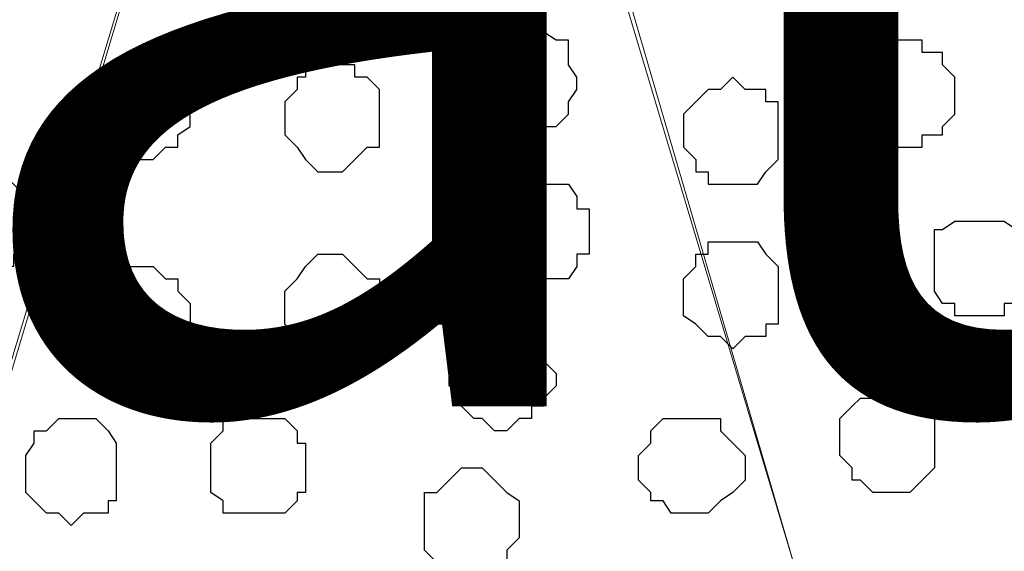
# Model space of a CAD drawing. Units: centimetres. Extents: x -8.5 to 9.4, y -10.9 to 13.4.
# Drawn here: x 1.2 to 1.7, y -1.4 to -1.1 of the extents above; entities that cross this region are included whole.
import ezdxf

# ---------------------------------------------------------------- set-up
doc = ezdxf.new("R2010")
doc.units = ezdxf.units.CM
doc.header["$MEASUREMENT"] = 0
doc.layers.add('Layer 1', color=7, linetype='Continuous')
doc.styles.add('205', font='arialbi.ttf', dxfattribs={"height": 1})

msp = doc.modelspace()

# ---------------------------------------------------------------- linework, layer by layer
at = {"layer": 'Layer 1', "lineweight": 9}
for points, knots in [([(-5.86176, -0.39017), (-5.86176, -0.39017), (9.41211, -0.42192), (9.41211, -0.42192), (9.41211, -0.42192), (9.41211, -0.42192), (9.41211, -1.90994), (9.41211, -1.90994), (9.41211, -1.90994), (9.41211, -1.90994), (-5.83636, -1.90994), (-5.83636, -1.90994), (-5.83636, -1.90994), (-5.83636, -1.90994), (-5.86176, -0.39017), (-5.86176, -0.39017)], [0, 0, 0, 0, 0.25, 0.25, 0.25, 0.25, 0.5, 0.5, 0.5, 0.5, 0.75, 0.75, 0.75, 0.75, 1, 1, 1, 1]), ([(1.02376, -1.70462), (1.02376, -1.70462), (1.34126, -0.65264), (1.34126, -0.65264), (1.34126, -0.65264), (1.34126, -0.65264), (1.34126, -0.61031), (1.34126, -0.61031), (1.34126, -0.61031), (1.34126, -0.61031), (1.33491, -0.59761), (1.33491, -0.59761), (1.33491, -0.59761), (1.33491, -0.59761), (1.32221, -0.57856), (1.32221, -0.57856), (1.32221, -0.57856), (1.32221, -0.57856), (1.29258, -0.54892), (1.29258, -0.54892), (1.29258, -0.54892), (1.29258, -0.54892), (1.25659, -0.52987), (1.25659, -0.52987), (1.25659, -0.52987), (1.25659, -0.52987), (1.20791, -0.51294), (1.20791, -0.51294), (1.20791, -0.51294), (1.20791, -0.51294), (1.14653, -0.50024), (1.14653, -0.50024), (1.14653, -0.50024), (1.14653, -0.50024), (1.08514, -0.48754), (1.08514, -0.48754), (1.08514, -0.48754), (1.08514, -0.48754), (0.95814, -0.48754), (0.95814, -0.48754), (0.95814, -0.48754), (0.95814, -0.48754), (0.89676, -0.50024), (0.89676, -0.50024), (0.89676, -0.50024), (0.89676, -0.50024), (0.84173, -0.51294), (0.84173, -0.51294), (0.84173, -0.51294), (0.84173, -0.51294), (0.79304, -0.52987), (0.79304, -0.52987), (0.79304, -0.52987), (0.79304, -0.52987), (0.75071, -0.54892), (0.75071, -0.54892), (0.75071, -0.54892), (0.75071, -0.54892), (0.72743, -0.57856), (0.72743, -0.57856), (0.72743, -0.57856), (0.72743, -0.57856), (0.71473, -0.59761), (0.71473, -0.59761), (0.71473, -0.59761), (0.71473, -0.59761), (0.70838, -0.61031), (0.70838, -0.61031), (0.70838, -0.61031), (0.70838, -0.61031), (0.70838, -0.62724), (0.70838, -0.62724), (0.70838, -0.62724), (0.70838, -0.62724), (0.71473, -0.65264), (0.71473, -0.65264), (0.71473, -0.65264), (0.71473, -0.65264), (1.02376, -1.70462), (1.02376, -1.70462)], [0, 0, 0, 0, 0.05, 0.05, 0.05, 0.05, 0.1, 0.1, 0.1, 0.1, 0.15, 0.15, 0.15, 0.15, 0.2, 0.2, 0.2, 0.2, 0.25, 0.25, 0.25, 0.25, 0.3, 0.3, 0.3, 0.3, 0.35, 0.35, 0.35, 0.35, 0.4, 0.4, 0.4, 0.4, 0.45, 0.45, 0.45, 0.45, 0.5, 0.5, 0.5, 0.5, 0.55, 0.55, 0.55, 0.55, 0.6, 0.6, 0.6, 0.6, 0.65, 0.65, 0.65, 0.65, 0.7, 0.7, 0.7, 0.7, 0.75, 0.75, 0.75, 0.75, 0.8, 0.8, 0.8, 0.8, 0.85, 0.85, 0.85, 0.85, 0.9, 0.9, 0.9, 0.9, 0.95, 0.95, 0.95, 0.95, 1, 1, 1, 1]), ([(1.66299, -1.70462), (1.66299, -1.70462), (1.97838, -0.65264), (1.97838, -0.65264), (1.97838, -0.65264), (1.97838, -0.65264), (1.97838, -0.61031), (1.97838, -0.61031), (1.97838, -0.61031), (1.97838, -0.61031), (1.97203, -0.59761), (1.97203, -0.59761), (1.97203, -0.59761), (1.97203, -0.59761), (1.96144, -0.57856), (1.96144, -0.57856), (1.96144, -0.57856), (1.96144, -0.57856), (1.92969, -0.54892), (1.92969, -0.54892), (1.92969, -0.54892), (1.92969, -0.54892), (1.89371, -0.52987), (1.89371, -0.52987), (1.89371, -0.52987), (1.89371, -0.52987), (1.83868, -0.51294), (1.83868, -0.51294), (1.83868, -0.51294), (1.83868, -0.51294), (1.78364, -0.50024), (1.78364, -0.50024), (1.78364, -0.50024), (1.78364, -0.50024), (1.72438, -0.49389), (1.72438, -0.49389), (1.72438, -0.49389), (1.72438, -0.49389), (1.66299, -0.48754), (1.66299, -0.48754), (1.66299, -0.48754), (1.66299, -0.48754), (1.59526, -0.49389), (1.59526, -0.49389), (1.59526, -0.49389), (1.59526, -0.49389), (1.53599, -0.50024), (1.53599, -0.50024), (1.53599, -0.50024), (1.53599, -0.50024), (1.48096, -0.51294), (1.48096, -0.51294), (1.48096, -0.51294), (1.48096, -0.51294), (1.43228, -0.52987), (1.43228, -0.52987), (1.43228, -0.52987), (1.43228, -0.52987), (1.38994, -0.54892), (1.38994, -0.54892), (1.38994, -0.54892), (1.38994, -0.54892), (1.36454, -0.57856), (1.36454, -0.57856), (1.36454, -0.57856), (1.36454, -0.57856), (1.35396, -0.59761), (1.35396, -0.59761), (1.35396, -0.59761), (1.35396, -0.59761), (1.34761, -0.61031), (1.34761, -0.61031), (1.34761, -0.61031), (1.34761, -0.61031), (1.34761, -0.65264), (1.34761, -0.65264), (1.34761, -0.65264), (1.34761, -0.65264), (1.66299, -1.70462), (1.66299, -1.70462)], [0, 0, 0, 0, 0.05, 0.05, 0.05, 0.05, 0.1, 0.1, 0.1, 0.1, 0.15, 0.15, 0.15, 0.15, 0.2, 0.2, 0.2, 0.2, 0.25, 0.25, 0.25, 0.25, 0.3, 0.3, 0.3, 0.3, 0.35, 0.35, 0.35, 0.35, 0.4, 0.4, 0.4, 0.4, 0.45, 0.45, 0.45, 0.45, 0.5, 0.5, 0.5, 0.5, 0.55, 0.55, 0.55, 0.55, 0.6, 0.6, 0.6, 0.6, 0.65, 0.65, 0.65, 0.65, 0.7, 0.7, 0.7, 0.7, 0.75, 0.75, 0.75, 0.75, 0.8, 0.8, 0.8, 0.8, 0.85, 0.85, 0.85, 0.85, 0.9, 0.9, 0.9, 0.9, 0.95, 0.95, 0.95, 0.95, 1, 1, 1, 1]), ([(1.34761, -0.63359), (1.34761, -0.63359), (1.65664, -1.69192), (1.65664, -1.69192), (1.65664, -1.69192), (1.65664, -1.69192), (1.66299, -1.71097), (1.66299, -1.71097), (1.66299, -1.71097), (1.66299, -1.71097), (1.65664, -1.72791), (1.65664, -1.72791), (1.65664, -1.72791), (1.65664, -1.72791), (1.65029, -1.74696), (1.65029, -1.74696), (1.65029, -1.74696), (1.65029, -1.74696), (1.64394, -1.76389), (1.64394, -1.76389), (1.64394, -1.76389), (1.64394, -1.76389), (1.61431, -1.78929), (1.61431, -1.78929), (1.61431, -1.78929), (1.61431, -1.78929), (1.57198, -1.81257), (1.57198, -1.81257), (1.57198, -1.81257), (1.57198, -1.81257), (1.52329, -1.83162), (1.52329, -1.83162), (1.52329, -1.83162), (1.52329, -1.83162), (1.46826, -1.84432), (1.46826, -1.84432), (1.46826, -1.84432), (1.46826, -1.84432), (1.40053, -1.85067), (1.40053, -1.85067), (1.40053, -1.85067), (1.40053, -1.85067), (1.34126, -1.85491), (1.34126, -1.85491), (1.34126, -1.85491), (1.34126, -1.85491), (1.27988, -1.85067), (1.27988, -1.85067), (1.27988, -1.85067), (1.27988, -1.85067), (1.21849, -1.84432), (1.21849, -1.84432), (1.21849, -1.84432), (1.21849, -1.84432), (1.15923, -1.83162), (1.15923, -1.83162), (1.15923, -1.83162), (1.15923, -1.83162), (1.11054, -1.81257), (1.11054, -1.81257), (1.11054, -1.81257), (1.11054, -1.81257), (1.07244, -1.78929), (1.07244, -1.78929), (1.07244, -1.78929), (1.07244, -1.78929), (1.04281, -1.76389), (1.04281, -1.76389), (1.04281, -1.76389), (1.04281, -1.76389), (1.03011, -1.74696), (1.03011, -1.74696), (1.03011, -1.74696), (1.03011, -1.74696), (1.03011, -1.72791), (1.03011, -1.72791), (1.03011, -1.72791), (1.03011, -1.72791), (1.02376, -1.71097), (1.02376, -1.71097), (1.02376, -1.71097), (1.02376, -1.71097), (1.03011, -1.69192), (1.03011, -1.69192), (1.03011, -1.69192), (1.03011, -1.69192), (1.34761, -0.63359), (1.34761, -0.63359)], [0, 0, 0, 0, 0.045455, 0.045455, 0.045455, 0.045455, 0.090909, 0.090909, 0.090909, 0.090909, 0.136364, 0.136364, 0.136364, 0.136364, 0.181818, 0.181818, 0.181818, 0.181818, 0.227273, 0.227273, 0.227273, 0.227273, 0.272727, 0.272727, 0.272727, 0.272727, 0.318182, 0.318182, 0.318182, 0.318182, 0.363636, 0.363636, 0.363636, 0.363636, 0.409091, 0.409091, 0.409091, 0.409091, 0.454545, 0.454545, 0.454545, 0.454545, 0.5, 0.5, 0.5, 0.5, 0.545455, 0.545455, 0.545455, 0.545455, 0.590909, 0.590909, 0.590909, 0.590909, 0.636364, 0.636364, 0.636364, 0.636364, 0.681818, 0.681818, 0.681818, 0.681818, 0.727273, 0.727273, 0.727273, 0.727273, 0.772727, 0.772727, 0.772727, 0.772727, 0.818182, 0.818182, 0.818182, 0.818182, 0.863636, 0.863636, 0.863636, 0.863636, 0.909091, 0.909091, 0.909091, 0.909091, 0.954545, 0.954545, 0.954545, 0.954545, 1, 1, 1, 1]), ([(1.98473, -0.63994), (1.98473, -0.63994), (2.29588, -1.68557), (2.29588, -1.68557), (2.29588, -1.68557), (2.29588, -1.68557), (2.30011, -1.71097), (2.30011, -1.71097), (2.30011, -1.71097), (2.30011, -1.71097), (2.29588, -1.72791), (2.29588, -1.72791), (2.29588, -1.72791), (2.29588, -1.72791), (2.28953, -1.74061), (2.28953, -1.74061), (2.28953, -1.74061), (2.28953, -1.74061), (2.28318, -1.75754), (2.28318, -1.75754), (2.28318, -1.75754), (2.28318, -1.75754), (2.25143, -1.78929), (2.25143, -1.78929), (2.25143, -1.78929), (2.25143, -1.78929), (2.20909, -1.80622), (2.20909, -1.80622), (2.20909, -1.80622), (2.20909, -1.80622), (2.16041, -1.82527), (2.16041, -1.82527), (2.16041, -1.82527), (2.16041, -1.82527), (2.10749, -1.83797), (2.10749, -1.83797), (2.10749, -1.83797), (2.10749, -1.83797), (2.04611, -1.85067), (2.04611, -1.85067), (2.04611, -1.85067), (2.04611, -1.85067), (1.91911, -1.85067), (1.91911, -1.85067), (1.91911, -1.85067), (1.91911, -1.85067), (1.85773, -1.83797), (1.85773, -1.83797), (1.85773, -1.83797), (1.85773, -1.83797), (1.79634, -1.82527), (1.79634, -1.82527), (1.79634, -1.82527), (1.79634, -1.82527), (1.74766, -1.80622), (1.74766, -1.80622), (1.74766, -1.80622), (1.74766, -1.80622), (1.71168, -1.78929), (1.71168, -1.78929), (1.71168, -1.78929), (1.71168, -1.78929), (1.68204, -1.75754), (1.68204, -1.75754), (1.68204, -1.75754), (1.68204, -1.75754), (1.67569, -1.74061), (1.67569, -1.74061), (1.67569, -1.74061), (1.67569, -1.74061), (1.66934, -1.72791), (1.66934, -1.72791), (1.66934, -1.72791), (1.66934, -1.72791), (1.66299, -1.71097), (1.66299, -1.71097), (1.66299, -1.71097), (1.66299, -1.71097), (1.66934, -1.68557), (1.66934, -1.68557), (1.66934, -1.68557), (1.66934, -1.68557), (1.98473, -0.63994), (1.98473, -0.63994)], [0, 0, 0, 0, 0.047619, 0.047619, 0.047619, 0.047619, 0.095238, 0.095238, 0.095238, 0.095238, 0.142857, 0.142857, 0.142857, 0.142857, 0.190476, 0.190476, 0.190476, 0.190476, 0.238095, 0.238095, 0.238095, 0.238095, 0.285714, 0.285714, 0.285714, 0.285714, 0.333333, 0.333333, 0.333333, 0.333333, 0.380952, 0.380952, 0.380952, 0.380952, 0.428571, 0.428571, 0.428571, 0.428571, 0.47619, 0.47619, 0.47619, 0.47619, 0.52381, 0.52381, 0.52381, 0.52381, 0.571429, 0.571429, 0.571429, 0.571429, 0.619048, 0.619048, 0.619048, 0.619048, 0.666667, 0.666667, 0.666667, 0.666667, 0.714286, 0.714286, 0.714286, 0.714286, 0.761905, 0.761905, 0.761905, 0.761905, 0.809524, 0.809524, 0.809524, 0.809524, 0.857143, 0.857143, 0.857143, 0.857143, 0.904762, 0.904762, 0.904762, 0.904762, 0.952381, 0.952381, 0.952381, 0.952381, 1, 1, 1, 1])]:
    msp.add_open_spline(points, degree=3, knots=knots, dxfattribs=at)
at = {"layer": 'Layer 1', "color": 253}
for points, knots in [([(1.42593, -1.09079), (1.42593, -1.09079), (1.43228, -1.09079), (1.43228, -1.09079), (1.43228, -1.09079), (1.43228, -1.09079), (1.43863, -1.09502), (1.43863, -1.09502), (1.43863, -1.09502), (1.43863, -1.09502), (1.44498, -1.09502), (1.44498, -1.09502), (1.44498, -1.09502), (1.44498, -1.09502), (1.44498, -1.10772), (1.44498, -1.10772), (1.44498, -1.10772), (1.44498, -1.10772), (1.44921, -1.11407), (1.44921, -1.11407), (1.44921, -1.11407), (1.44921, -1.11407), (1.44921, -1.12042), (1.44921, -1.12042), (1.44921, -1.12042), (1.44921, -1.12042), (1.44498, -1.12677), (1.44498, -1.12677), (1.44498, -1.12677), (1.44498, -1.12677), (1.44498, -1.13312), (1.44498, -1.13312), (1.44498, -1.13312), (1.44498, -1.13312), (1.43863, -1.13947), (1.43863, -1.13947), (1.43863, -1.13947), (1.43863, -1.13947), (1.43228, -1.13947), (1.43228, -1.13947), (1.43228, -1.13947), (1.43228, -1.13947), (1.42593, -1.14371), (1.42593, -1.14371), (1.42593, -1.14371), (1.42593, -1.14371), (1.41958, -1.14371), (1.41958, -1.14371), (1.41958, -1.14371), (1.41958, -1.14371), (1.41323, -1.13947), (1.41323, -1.13947), (1.41323, -1.13947), (1.41323, -1.13947), (1.40688, -1.13947), (1.40688, -1.13947), (1.40688, -1.13947), (1.40688, -1.13947), (1.40688, -1.13312), (1.40688, -1.13312), (1.40688, -1.13312), (1.40688, -1.13312), (1.40053, -1.13312), (1.40053, -1.13312), (1.40053, -1.13312), (1.40053, -1.13312), (1.40053, -1.12677), (1.40053, -1.12677), (1.40053, -1.12677), (1.40053, -1.12677), (1.39629, -1.12042), (1.39629, -1.12042), (1.39629, -1.12042), (1.39629, -1.12042), (1.39629, -1.11407), (1.39629, -1.11407), (1.39629, -1.11407), (1.39629, -1.11407), (1.40053, -1.10772), (1.40053, -1.10772), (1.40053, -1.10772), (1.40053, -1.10772), (1.40053, -1.10137), (1.40053, -1.10137), (1.40053, -1.10137), (1.40053, -1.10137), (1.40688, -1.09502), (1.40688, -1.09502), (1.40688, -1.09502), (1.40688, -1.09502), (1.41323, -1.09079), (1.41323, -1.09079), (1.41323, -1.09079), (1.41323, -1.09079), (1.42593, -1.09079), (1.42593, -1.09079)], [0, 0, 0, 0, 0.041667, 0.041667, 0.041667, 0.041667, 0.083333, 0.083333, 0.083333, 0.083333, 0.125, 0.125, 0.125, 0.125, 0.166667, 0.166667, 0.166667, 0.166667, 0.208333, 0.208333, 0.208333, 0.208333, 0.25, 0.25, 0.25, 0.25, 0.291667, 0.291667, 0.291667, 0.291667, 0.333333, 0.333333, 0.333333, 0.333333, 0.375, 0.375, 0.375, 0.375, 0.416667, 0.416667, 0.416667, 0.416667, 0.458333, 0.458333, 0.458333, 0.458333, 0.5, 0.5, 0.5, 0.5, 0.541667, 0.541667, 0.541667, 0.541667, 0.583333, 0.583333, 0.583333, 0.583333, 0.625, 0.625, 0.625, 0.625, 0.666667, 0.666667, 0.666667, 0.666667, 0.708333, 0.708333, 0.708333, 0.708333, 0.75, 0.75, 0.75, 0.75, 0.791667, 0.791667, 0.791667, 0.791667, 0.833333, 0.833333, 0.833333, 0.833333, 0.875, 0.875, 0.875, 0.875, 0.916667, 0.916667, 0.916667, 0.916667, 0.958333, 0.958333, 0.958333, 0.958333, 1, 1, 1, 1]), ([(1.62066, -1.09502), (1.62066, -1.09502), (1.62701, -1.09502), (1.62701, -1.09502), (1.62701, -1.09502), (1.62701, -1.09502), (1.62701, -1.10137), (1.62701, -1.10137), (1.62701, -1.10137), (1.62701, -1.10137), (1.63759, -1.10137), (1.63759, -1.10137), (1.63759, -1.10137), (1.63759, -1.10137), (1.63759, -1.10772), (1.63759, -1.10772), (1.63759, -1.10772), (1.63759, -1.10772), (1.64394, -1.11407), (1.64394, -1.11407), (1.64394, -1.11407), (1.64394, -1.11407), (1.64394, -1.13312), (1.64394, -1.13312), (1.64394, -1.13312), (1.64394, -1.13312), (1.63759, -1.13947), (1.63759, -1.13947), (1.63759, -1.13947), (1.63759, -1.13947), (1.63759, -1.14371), (1.63759, -1.14371), (1.63759, -1.14371), (1.63759, -1.14371), (1.62701, -1.14371), (1.62701, -1.14371), (1.62701, -1.14371), (1.62701, -1.14371), (1.62701, -1.15006), (1.62701, -1.15006), (1.62701, -1.15006), (1.62701, -1.15006), (1.61431, -1.15006), (1.61431, -1.15006), (1.61431, -1.15006), (1.61431, -1.15006), (1.60796, -1.14371), (1.60796, -1.14371), (1.60796, -1.14371), (1.60796, -1.14371), (1.60161, -1.14371), (1.60161, -1.14371), (1.60161, -1.14371), (1.60161, -1.14371), (1.59526, -1.13947), (1.59526, -1.13947), (1.59526, -1.13947), (1.59526, -1.13947), (1.59526, -1.13312), (1.59526, -1.13312), (1.59526, -1.13312), (1.59526, -1.13312), (1.59103, -1.12677), (1.59103, -1.12677), (1.59103, -1.12677), (1.59103, -1.12677), (1.59103, -1.12042), (1.59103, -1.12042), (1.59103, -1.12042), (1.59103, -1.12042), (1.59526, -1.11407), (1.59526, -1.11407), (1.59526, -1.11407), (1.59526, -1.11407), (1.59526, -1.10772), (1.59526, -1.10772), (1.59526, -1.10772), (1.59526, -1.10772), (1.60161, -1.10137), (1.60161, -1.10137), (1.60161, -1.10137), (1.60161, -1.10137), (1.60796, -1.10137), (1.60796, -1.10137), (1.60796, -1.10137), (1.60796, -1.10137), (1.61431, -1.09502), (1.61431, -1.09502), (1.61431, -1.09502), (1.61431, -1.09502), (1.62066, -1.09502), (1.62066, -1.09502)], [0, 0, 0, 0, 0.043478, 0.043478, 0.043478, 0.043478, 0.086957, 0.086957, 0.086957, 0.086957, 0.130435, 0.130435, 0.130435, 0.130435, 0.173913, 0.173913, 0.173913, 0.173913, 0.217391, 0.217391, 0.217391, 0.217391, 0.26087, 0.26087, 0.26087, 0.26087, 0.304348, 0.304348, 0.304348, 0.304348, 0.347826, 0.347826, 0.347826, 0.347826, 0.391304, 0.391304, 0.391304, 0.391304, 0.434783, 0.434783, 0.434783, 0.434783, 0.478261, 0.478261, 0.478261, 0.478261, 0.521739, 0.521739, 0.521739, 0.521739, 0.565217, 0.565217, 0.565217, 0.565217, 0.608696, 0.608696, 0.608696, 0.608696, 0.652174, 0.652174, 0.652174, 0.652174, 0.695652, 0.695652, 0.695652, 0.695652, 0.73913, 0.73913, 0.73913, 0.73913, 0.782609, 0.782609, 0.782609, 0.782609, 0.826087, 0.826087, 0.826087, 0.826087, 0.869565, 0.869565, 0.869565, 0.869565, 0.913043, 0.913043, 0.913043, 0.913043, 0.956522, 0.956522, 0.956522, 0.956522, 1, 1, 1, 1]), ([(1.22484, -1.10137), (1.22484, -1.10137), (1.23119, -1.10772), (1.23119, -1.10772), (1.23119, -1.10772), (1.23119, -1.10772), (1.23754, -1.10772), (1.23754, -1.10772), (1.23754, -1.10772), (1.23754, -1.10772), (1.25024, -1.12042), (1.25024, -1.12042), (1.25024, -1.12042), (1.25024, -1.12042), (1.25024, -1.13947), (1.25024, -1.13947), (1.25024, -1.13947), (1.25024, -1.13947), (1.24389, -1.14371), (1.24389, -1.14371), (1.24389, -1.14371), (1.24389, -1.14371), (1.24389, -1.15006), (1.24389, -1.15006), (1.24389, -1.15006), (1.24389, -1.15006), (1.23754, -1.15006), (1.23754, -1.15006), (1.23754, -1.15006), (1.23754, -1.15006), (1.23119, -1.15641), (1.23119, -1.15641), (1.23119, -1.15641), (1.23119, -1.15641), (1.21214, -1.15641), (1.21214, -1.15641), (1.21214, -1.15641), (1.21214, -1.15641), (1.20791, -1.15006), (1.20791, -1.15006), (1.20791, -1.15006), (1.20791, -1.15006), (1.20156, -1.14371), (1.20156, -1.14371), (1.20156, -1.14371), (1.20156, -1.14371), (1.20156, -1.11407), (1.20156, -1.11407), (1.20156, -1.11407), (1.20156, -1.11407), (1.20791, -1.11407), (1.20791, -1.11407), (1.20791, -1.11407), (1.20791, -1.11407), (1.20791, -1.10772), (1.20791, -1.10772), (1.20791, -1.10772), (1.20791, -1.10772), (1.21849, -1.10772), (1.21849, -1.10772), (1.21849, -1.10772), (1.21849, -1.10772), (1.22484, -1.10137), (1.22484, -1.10137)], [0, 0, 0, 0, 0.0625, 0.0625, 0.0625, 0.0625, 0.125, 0.125, 0.125, 0.125, 0.1875, 0.1875, 0.1875, 0.1875, 0.25, 0.25, 0.25, 0.25, 0.3125, 0.3125, 0.3125, 0.3125, 0.375, 0.375, 0.375, 0.375, 0.4375, 0.4375, 0.4375, 0.4375, 0.5, 0.5, 0.5, 0.5, 0.5625, 0.5625, 0.5625, 0.5625, 0.625, 0.625, 0.625, 0.625, 0.6875, 0.6875, 0.6875, 0.6875, 0.75, 0.75, 0.75, 0.75, 0.8125, 0.8125, 0.8125, 0.8125, 0.875, 0.875, 0.875, 0.875, 0.9375, 0.9375, 0.9375, 0.9375, 1, 1, 1, 1]), ([(1.32221, -1.10772), (1.32221, -1.10772), (1.33491, -1.10772), (1.33491, -1.10772), (1.33491, -1.10772), (1.33491, -1.10772), (1.33491, -1.11407), (1.33491, -1.11407), (1.33491, -1.11407), (1.33491, -1.11407), (1.34126, -1.11407), (1.34126, -1.11407), (1.34126, -1.11407), (1.34126, -1.11407), (1.34761, -1.12042), (1.34761, -1.12042), (1.34761, -1.12042), (1.34761, -1.12042), (1.34761, -1.15006), (1.34761, -1.15006), (1.34761, -1.15006), (1.34761, -1.15006), (1.34126, -1.15006), (1.34126, -1.15006), (1.34126, -1.15006), (1.34126, -1.15006), (1.33491, -1.15641), (1.33491, -1.15641), (1.33491, -1.15641), (1.33491, -1.15641), (1.32856, -1.16276), (1.32856, -1.16276), (1.32856, -1.16276), (1.32856, -1.16276), (1.31586, -1.16276), (1.31586, -1.16276), (1.31586, -1.16276), (1.31586, -1.16276), (1.30951, -1.15641), (1.30951, -1.15641), (1.30951, -1.15641), (1.30951, -1.15641), (1.30528, -1.15006), (1.30528, -1.15006), (1.30528, -1.15006), (1.30528, -1.15006), (1.29893, -1.14371), (1.29893, -1.14371), (1.29893, -1.14371), (1.29893, -1.14371), (1.29893, -1.12677), (1.29893, -1.12677), (1.29893, -1.12677), (1.29893, -1.12677), (1.30528, -1.12042), (1.30528, -1.12042), (1.30528, -1.12042), (1.30528, -1.12042), (1.30528, -1.11407), (1.30528, -1.11407), (1.30528, -1.11407), (1.30528, -1.11407), (1.30951, -1.11407), (1.30951, -1.11407), (1.30951, -1.11407), (1.30951, -1.11407), (1.30951, -1.10772), (1.30951, -1.10772), (1.30951, -1.10772), (1.30951, -1.10772), (1.32221, -1.10772), (1.32221, -1.10772)], [0, 0, 0, 0, 0.055556, 0.055556, 0.055556, 0.055556, 0.111111, 0.111111, 0.111111, 0.111111, 0.166667, 0.166667, 0.166667, 0.166667, 0.222222, 0.222222, 0.222222, 0.222222, 0.277778, 0.277778, 0.277778, 0.277778, 0.333333, 0.333333, 0.333333, 0.333333, 0.388889, 0.388889, 0.388889, 0.388889, 0.444444, 0.444444, 0.444444, 0.444444, 0.5, 0.5, 0.5, 0.5, 0.555556, 0.555556, 0.555556, 0.555556, 0.611111, 0.611111, 0.611111, 0.611111, 0.666667, 0.666667, 0.666667, 0.666667, 0.722222, 0.722222, 0.722222, 0.722222, 0.777778, 0.777778, 0.777778, 0.777778, 0.833333, 0.833333, 0.833333, 0.833333, 0.888889, 0.888889, 0.888889, 0.888889, 0.944444, 0.944444, 0.944444, 0.944444, 1, 1, 1, 1]), ([(1.52964, -1.11407), (1.52964, -1.11407), (1.53599, -1.12042), (1.53599, -1.12042), (1.53599, -1.12042), (1.53599, -1.12042), (1.54658, -1.12042), (1.54658, -1.12042), (1.54658, -1.12042), (1.54658, -1.12042), (1.54658, -1.12677), (1.54658, -1.12677), (1.54658, -1.12677), (1.54658, -1.12677), (1.55293, -1.12677), (1.55293, -1.12677), (1.55293, -1.12677), (1.55293, -1.12677), (1.55293, -1.15641), (1.55293, -1.15641), (1.55293, -1.15641), (1.55293, -1.15641), (1.54658, -1.16276), (1.54658, -1.16276), (1.54658, -1.16276), (1.54658, -1.16276), (1.54234, -1.16911), (1.54234, -1.16911), (1.54234, -1.16911), (1.54234, -1.16911), (1.51694, -1.16911), (1.51694, -1.16911), (1.51694, -1.16911), (1.51694, -1.16911), (1.51694, -1.16276), (1.51694, -1.16276), (1.51694, -1.16276), (1.51694, -1.16276), (1.51059, -1.16276), (1.51059, -1.16276), (1.51059, -1.16276), (1.51059, -1.16276), (1.51059, -1.15641), (1.51059, -1.15641), (1.51059, -1.15641), (1.51059, -1.15641), (1.50424, -1.15006), (1.50424, -1.15006), (1.50424, -1.15006), (1.50424, -1.15006), (1.50424, -1.13312), (1.50424, -1.13312), (1.50424, -1.13312), (1.50424, -1.13312), (1.51059, -1.12677), (1.51059, -1.12677), (1.51059, -1.12677), (1.51059, -1.12677), (1.51694, -1.12042), (1.51694, -1.12042), (1.51694, -1.12042), (1.51694, -1.12042), (1.52329, -1.12042), (1.52329, -1.12042), (1.52329, -1.12042), (1.52329, -1.12042), (1.52964, -1.11407), (1.52964, -1.11407)], [0, 0, 0, 0, 0.058824, 0.058824, 0.058824, 0.058824, 0.117647, 0.117647, 0.117647, 0.117647, 0.176471, 0.176471, 0.176471, 0.176471, 0.235294, 0.235294, 0.235294, 0.235294, 0.294118, 0.294118, 0.294118, 0.294118, 0.352941, 0.352941, 0.352941, 0.352941, 0.411765, 0.411765, 0.411765, 0.411765, 0.470588, 0.470588, 0.470588, 0.470588, 0.529412, 0.529412, 0.529412, 0.529412, 0.588235, 0.588235, 0.588235, 0.588235, 0.647059, 0.647059, 0.647059, 0.647059, 0.705882, 0.705882, 0.705882, 0.705882, 0.764706, 0.764706, 0.764706, 0.764706, 0.823529, 0.823529, 0.823529, 0.823529, 0.882353, 0.882353, 0.882353, 0.882353, 0.941176, 0.941176, 0.941176, 0.941176, 1, 1, 1, 1]), ([(1.14018, -1.21144), (1.14018, -1.21144), (1.15923, -1.21144), (1.15923, -1.21144), (1.15923, -1.21144), (1.15923, -1.21144), (1.15923, -1.20509), (1.15923, -1.20509), (1.15923, -1.20509), (1.15923, -1.20509), (1.16558, -1.20509), (1.16558, -1.20509), (1.16558, -1.20509), (1.16558, -1.20509), (1.16558, -1.19874), (1.16558, -1.19874), (1.16558, -1.19874), (1.16558, -1.19874), (1.16981, -1.19239), (1.16981, -1.19239), (1.16981, -1.19239), (1.16981, -1.19239), (1.16981, -1.18181), (1.16981, -1.18181), (1.16981, -1.18181), (1.16981, -1.18181), (1.16558, -1.18181), (1.16558, -1.18181), (1.16558, -1.18181), (1.16558, -1.18181), (1.16558, -1.17546), (1.16558, -1.17546), (1.16558, -1.17546), (1.16558, -1.17546), (1.15288, -1.16276), (1.15288, -1.16276), (1.15288, -1.16276), (1.15288, -1.16276), (1.13383, -1.16276), (1.13383, -1.16276), (1.13383, -1.16276), (1.13383, -1.16276), (1.12748, -1.16911), (1.12748, -1.16911), (1.12748, -1.16911), (1.12748, -1.16911), (1.12113, -1.16911), (1.12113, -1.16911), (1.12113, -1.16911), (1.12113, -1.16911), (1.12113, -1.17546), (1.12113, -1.17546), (1.12113, -1.17546), (1.12113, -1.17546), (1.11689, -1.18181), (1.11689, -1.18181), (1.11689, -1.18181), (1.11689, -1.18181), (1.11689, -1.19874), (1.11689, -1.19874), (1.11689, -1.19874), (1.11689, -1.19874), (1.12113, -1.20509), (1.12113, -1.20509), (1.12113, -1.20509), (1.12113, -1.20509), (1.12748, -1.21144), (1.12748, -1.21144), (1.12748, -1.21144), (1.12748, -1.21144), (1.14018, -1.21144), (1.14018, -1.21144)], [0, 0, 0, 0, 0.055556, 0.055556, 0.055556, 0.055556, 0.111111, 0.111111, 0.111111, 0.111111, 0.166667, 0.166667, 0.166667, 0.166667, 0.222222, 0.222222, 0.222222, 0.222222, 0.277778, 0.277778, 0.277778, 0.277778, 0.333333, 0.333333, 0.333333, 0.333333, 0.388889, 0.388889, 0.388889, 0.388889, 0.444444, 0.444444, 0.444444, 0.444444, 0.5, 0.5, 0.5, 0.5, 0.555556, 0.555556, 0.555556, 0.555556, 0.611111, 0.611111, 0.611111, 0.611111, 0.666667, 0.666667, 0.666667, 0.666667, 0.722222, 0.722222, 0.722222, 0.722222, 0.777778, 0.777778, 0.777778, 0.777778, 0.833333, 0.833333, 0.833333, 0.833333, 0.888889, 0.888889, 0.888889, 0.888889, 0.944444, 0.944444, 0.944444, 0.944444, 1, 1, 1, 1]), ([(1.43228, -1.21779), (1.43228, -1.21779), (1.44498, -1.21779), (1.44498, -1.21779), (1.44498, -1.21779), (1.44498, -1.21779), (1.44921, -1.21144), (1.44921, -1.21144), (1.44921, -1.21144), (1.44921, -1.21144), (1.44921, -1.20509), (1.44921, -1.20509), (1.44921, -1.20509), (1.44921, -1.20509), (1.45556, -1.20509), (1.45556, -1.20509), (1.45556, -1.20509), (1.45556, -1.20509), (1.45556, -1.18181), (1.45556, -1.18181), (1.45556, -1.18181), (1.45556, -1.18181), (1.44921, -1.18181), (1.44921, -1.18181), (1.44921, -1.18181), (1.44921, -1.18181), (1.44921, -1.17546), (1.44921, -1.17546), (1.44921, -1.17546), (1.44921, -1.17546), (1.44498, -1.16911), (1.44498, -1.16911), (1.44498, -1.16911), (1.44498, -1.16911), (1.41323, -1.16911), (1.41323, -1.16911), (1.41323, -1.16911), (1.41323, -1.16911), (1.41323, -1.17546), (1.41323, -1.17546), (1.41323, -1.17546), (1.41323, -1.17546), (1.40688, -1.18181), (1.40688, -1.18181), (1.40688, -1.18181), (1.40688, -1.18181), (1.40688, -1.18816), (1.40688, -1.18816), (1.40688, -1.18816), (1.40688, -1.18816), (1.40053, -1.19239), (1.40053, -1.19239), (1.40053, -1.19239), (1.40053, -1.19239), (1.40688, -1.19874), (1.40688, -1.19874), (1.40688, -1.19874), (1.40688, -1.19874), (1.40688, -1.20509), (1.40688, -1.20509), (1.40688, -1.20509), (1.40688, -1.20509), (1.41323, -1.21144), (1.41323, -1.21144), (1.41323, -1.21144), (1.41323, -1.21144), (1.41323, -1.21779), (1.41323, -1.21779), (1.41323, -1.21779), (1.41323, -1.21779), (1.43228, -1.21779), (1.43228, -1.21779)], [0, 0, 0, 0, 0.055556, 0.055556, 0.055556, 0.055556, 0.111111, 0.111111, 0.111111, 0.111111, 0.166667, 0.166667, 0.166667, 0.166667, 0.222222, 0.222222, 0.222222, 0.222222, 0.277778, 0.277778, 0.277778, 0.277778, 0.333333, 0.333333, 0.333333, 0.333333, 0.388889, 0.388889, 0.388889, 0.388889, 0.444444, 0.444444, 0.444444, 0.444444, 0.5, 0.5, 0.5, 0.5, 0.555556, 0.555556, 0.555556, 0.555556, 0.611111, 0.611111, 0.611111, 0.611111, 0.666667, 0.666667, 0.666667, 0.666667, 0.722222, 0.722222, 0.722222, 0.722222, 0.777778, 0.777778, 0.777778, 0.777778, 0.833333, 0.833333, 0.833333, 0.833333, 0.888889, 0.888889, 0.888889, 0.888889, 0.944444, 0.944444, 0.944444, 0.944444, 1, 1, 1, 1]), ([(1.65664, -1.23684), (1.65664, -1.23684), (1.66934, -1.23684), (1.66934, -1.23684), (1.66934, -1.23684), (1.66934, -1.23684), (1.66934, -1.23049), (1.66934, -1.23049), (1.66934, -1.23049), (1.66934, -1.23049), (1.67569, -1.23049), (1.67569, -1.23049), (1.67569, -1.23049), (1.67569, -1.23049), (1.68204, -1.22414), (1.68204, -1.22414), (1.68204, -1.22414), (1.68204, -1.22414), (1.68204, -1.19239), (1.68204, -1.19239), (1.68204, -1.19239), (1.68204, -1.19239), (1.67569, -1.19239), (1.67569, -1.19239), (1.67569, -1.19239), (1.67569, -1.19239), (1.66934, -1.18816), (1.66934, -1.18816), (1.66934, -1.18816), (1.66934, -1.18816), (1.64394, -1.18816), (1.64394, -1.18816), (1.64394, -1.18816), (1.64394, -1.18816), (1.63759, -1.19239), (1.63759, -1.19239), (1.63759, -1.19239), (1.63759, -1.19239), (1.63336, -1.19239), (1.63336, -1.19239), (1.63336, -1.19239), (1.63336, -1.19239), (1.63336, -1.22414), (1.63336, -1.22414), (1.63336, -1.22414), (1.63336, -1.22414), (1.63759, -1.23049), (1.63759, -1.23049), (1.63759, -1.23049), (1.63759, -1.23049), (1.64394, -1.23049), (1.64394, -1.23049), (1.64394, -1.23049), (1.64394, -1.23049), (1.64394, -1.23684), (1.64394, -1.23684), (1.64394, -1.23684), (1.64394, -1.23684), (1.65664, -1.23684), (1.65664, -1.23684)], [0, 0, 0, 0, 0.066667, 0.066667, 0.066667, 0.066667, 0.133333, 0.133333, 0.133333, 0.133333, 0.2, 0.2, 0.2, 0.2, 0.266667, 0.266667, 0.266667, 0.266667, 0.333333, 0.333333, 0.333333, 0.333333, 0.4, 0.4, 0.4, 0.4, 0.466667, 0.466667, 0.466667, 0.466667, 0.533333, 0.533333, 0.533333, 0.533333, 0.6, 0.6, 0.6, 0.6, 0.666667, 0.666667, 0.666667, 0.666667, 0.733333, 0.733333, 0.733333, 0.733333, 0.8, 0.8, 0.8, 0.8, 0.866667, 0.866667, 0.866667, 0.866667, 0.933333, 0.933333, 0.933333, 0.933333, 1, 1, 1, 1]), ([(1.52964, -1.25377), (1.52964, -1.25377), (1.53599, -1.24742), (1.53599, -1.24742), (1.53599, -1.24742), (1.53599, -1.24742), (1.54658, -1.24742), (1.54658, -1.24742), (1.54658, -1.24742), (1.54658, -1.24742), (1.54658, -1.24107), (1.54658, -1.24107), (1.54658, -1.24107), (1.54658, -1.24107), (1.55293, -1.24107), (1.55293, -1.24107), (1.55293, -1.24107), (1.55293, -1.24107), (1.55293, -1.21144), (1.55293, -1.21144), (1.55293, -1.21144), (1.55293, -1.21144), (1.54658, -1.20509), (1.54658, -1.20509), (1.54658, -1.20509), (1.54658, -1.20509), (1.54234, -1.19874), (1.54234, -1.19874), (1.54234, -1.19874), (1.54234, -1.19874), (1.51694, -1.19874), (1.51694, -1.19874), (1.51694, -1.19874), (1.51694, -1.19874), (1.51694, -1.20509), (1.51694, -1.20509), (1.51694, -1.20509), (1.51694, -1.20509), (1.51059, -1.20509), (1.51059, -1.20509), (1.51059, -1.20509), (1.51059, -1.20509), (1.51059, -1.21144), (1.51059, -1.21144), (1.51059, -1.21144), (1.51059, -1.21144), (1.50424, -1.21779), (1.50424, -1.21779), (1.50424, -1.21779), (1.50424, -1.21779), (1.50424, -1.23684), (1.50424, -1.23684), (1.50424, -1.23684), (1.50424, -1.23684), (1.51059, -1.24107), (1.51059, -1.24107), (1.51059, -1.24107), (1.51059, -1.24107), (1.51694, -1.24742), (1.51694, -1.24742), (1.51694, -1.24742), (1.51694, -1.24742), (1.52329, -1.24742), (1.52329, -1.24742), (1.52329, -1.24742), (1.52329, -1.24742), (1.52964, -1.25377), (1.52964, -1.25377)], [0, 0, 0, 0, 0.058824, 0.058824, 0.058824, 0.058824, 0.117647, 0.117647, 0.117647, 0.117647, 0.176471, 0.176471, 0.176471, 0.176471, 0.235294, 0.235294, 0.235294, 0.235294, 0.294118, 0.294118, 0.294118, 0.294118, 0.352941, 0.352941, 0.352941, 0.352941, 0.411765, 0.411765, 0.411765, 0.411765, 0.470588, 0.470588, 0.470588, 0.470588, 0.529412, 0.529412, 0.529412, 0.529412, 0.588235, 0.588235, 0.588235, 0.588235, 0.647059, 0.647059, 0.647059, 0.647059, 0.705882, 0.705882, 0.705882, 0.705882, 0.764706, 0.764706, 0.764706, 0.764706, 0.823529, 0.823529, 0.823529, 0.823529, 0.882353, 0.882353, 0.882353, 0.882353, 0.941176, 0.941176, 0.941176, 0.941176, 1, 1, 1, 1]), ([(1.22484, -1.26647), (1.22484, -1.26647), (1.23119, -1.26012), (1.23119, -1.26012), (1.23119, -1.26012), (1.23119, -1.26012), (1.23754, -1.26012), (1.23754, -1.26012), (1.23754, -1.26012), (1.23754, -1.26012), (1.25024, -1.24742), (1.25024, -1.24742), (1.25024, -1.24742), (1.25024, -1.24742), (1.25024, -1.23049), (1.25024, -1.23049), (1.25024, -1.23049), (1.25024, -1.23049), (1.24389, -1.22414), (1.24389, -1.22414), (1.24389, -1.22414), (1.24389, -1.22414), (1.24389, -1.21779), (1.24389, -1.21779), (1.24389, -1.21779), (1.24389, -1.21779), (1.23754, -1.21779), (1.23754, -1.21779), (1.23754, -1.21779), (1.23754, -1.21779), (1.23119, -1.21144), (1.23119, -1.21144), (1.23119, -1.21144), (1.23119, -1.21144), (1.21214, -1.21144), (1.21214, -1.21144), (1.21214, -1.21144), (1.21214, -1.21144), (1.20791, -1.21779), (1.20791, -1.21779), (1.20791, -1.21779), (1.20791, -1.21779), (1.20156, -1.22414), (1.20156, -1.22414), (1.20156, -1.22414), (1.20156, -1.22414), (1.20156, -1.25377), (1.20156, -1.25377), (1.20156, -1.25377), (1.20156, -1.25377), (1.20791, -1.25377), (1.20791, -1.25377), (1.20791, -1.25377), (1.20791, -1.25377), (1.20791, -1.26012), (1.20791, -1.26012), (1.20791, -1.26012), (1.20791, -1.26012), (1.21849, -1.26012), (1.21849, -1.26012), (1.21849, -1.26012), (1.21849, -1.26012), (1.22484, -1.26647), (1.22484, -1.26647)], [0, 0, 0, 0, 0.0625, 0.0625, 0.0625, 0.0625, 0.125, 0.125, 0.125, 0.125, 0.1875, 0.1875, 0.1875, 0.1875, 0.25, 0.25, 0.25, 0.25, 0.3125, 0.3125, 0.3125, 0.3125, 0.375, 0.375, 0.375, 0.375, 0.4375, 0.4375, 0.4375, 0.4375, 0.5, 0.5, 0.5, 0.5, 0.5625, 0.5625, 0.5625, 0.5625, 0.625, 0.625, 0.625, 0.625, 0.6875, 0.6875, 0.6875, 0.6875, 0.75, 0.75, 0.75, 0.75, 0.8125, 0.8125, 0.8125, 0.8125, 0.875, 0.875, 0.875, 0.875, 0.9375, 0.9375, 0.9375, 0.9375, 1, 1, 1, 1]), ([(1.40688, -1.29611), (1.40688, -1.29611), (1.41323, -1.29611), (1.41323, -1.29611), (1.41323, -1.29611), (1.41323, -1.29611), (1.41958, -1.28976), (1.41958, -1.28976), (1.41958, -1.28976), (1.41958, -1.28976), (1.42593, -1.28976), (1.42593, -1.28976), (1.42593, -1.28976), (1.42593, -1.28976), (1.42593, -1.28341), (1.42593, -1.28341), (1.42593, -1.28341), (1.42593, -1.28341), (1.43228, -1.28341), (1.43228, -1.28341), (1.43228, -1.28341), (1.43228, -1.28341), (1.43228, -1.27917), (1.43228, -1.27917), (1.43228, -1.27917), (1.43228, -1.27917), (1.43863, -1.27282), (1.43863, -1.27282), (1.43863, -1.27282), (1.43863, -1.27282), (1.43863, -1.26647), (1.43863, -1.26647), (1.43863, -1.26647), (1.43863, -1.26647), (1.43228, -1.26012), (1.43228, -1.26012), (1.43228, -1.26012), (1.43228, -1.26012), (1.43228, -1.25377), (1.43228, -1.25377), (1.43228, -1.25377), (1.43228, -1.25377), (1.41958, -1.24107), (1.41958, -1.24107), (1.41958, -1.24107), (1.41958, -1.24107), (1.40053, -1.24107), (1.40053, -1.24107), (1.40053, -1.24107), (1.40053, -1.24107), (1.39629, -1.24742), (1.39629, -1.24742), (1.39629, -1.24742), (1.39629, -1.24742), (1.38994, -1.24742), (1.38994, -1.24742), (1.38994, -1.24742), (1.38994, -1.24742), (1.38994, -1.26012), (1.38994, -1.26012), (1.38994, -1.26012), (1.38994, -1.26012), (1.38359, -1.26647), (1.38359, -1.26647), (1.38359, -1.26647), (1.38359, -1.26647), (1.38359, -1.27282), (1.38359, -1.27282), (1.38359, -1.27282), (1.38359, -1.27282), (1.38994, -1.27917), (1.38994, -1.27917), (1.38994, -1.27917), (1.38994, -1.27917), (1.38994, -1.28341), (1.38994, -1.28341), (1.38994, -1.28341), (1.38994, -1.28341), (1.39629, -1.28976), (1.39629, -1.28976), (1.39629, -1.28976), (1.39629, -1.28976), (1.40053, -1.28976), (1.40053, -1.28976), (1.40053, -1.28976), (1.40053, -1.28976), (1.40688, -1.29611), (1.40688, -1.29611)], [0, 0, 0, 0, 0.045455, 0.045455, 0.045455, 0.045455, 0.090909, 0.090909, 0.090909, 0.090909, 0.136364, 0.136364, 0.136364, 0.136364, 0.181818, 0.181818, 0.181818, 0.181818, 0.227273, 0.227273, 0.227273, 0.227273, 0.272727, 0.272727, 0.272727, 0.272727, 0.318182, 0.318182, 0.318182, 0.318182, 0.363636, 0.363636, 0.363636, 0.363636, 0.409091, 0.409091, 0.409091, 0.409091, 0.454545, 0.454545, 0.454545, 0.454545, 0.5, 0.5, 0.5, 0.5, 0.545455, 0.545455, 0.545455, 0.545455, 0.590909, 0.590909, 0.590909, 0.590909, 0.636364, 0.636364, 0.636364, 0.636364, 0.681818, 0.681818, 0.681818, 0.681818, 0.727273, 0.727273, 0.727273, 0.727273, 0.772727, 0.772727, 0.772727, 0.772727, 0.818182, 0.818182, 0.818182, 0.818182, 0.863636, 0.863636, 0.863636, 0.863636, 0.909091, 0.909091, 0.909091, 0.909091, 0.954545, 0.954545, 0.954545, 0.954545, 1, 1, 1, 1]), ([(1.18886, -1.34479), (1.18886, -1.34479), (1.19521, -1.33844), (1.19521, -1.33844), (1.19521, -1.33844), (1.19521, -1.33844), (1.20791, -1.33844), (1.20791, -1.33844), (1.20791, -1.33844), (1.20791, -1.33844), (1.20791, -1.33209), (1.20791, -1.33209), (1.20791, -1.33209), (1.20791, -1.33209), (1.21214, -1.33209), (1.21214, -1.33209), (1.21214, -1.33209), (1.21214, -1.33209), (1.21214, -1.30246), (1.21214, -1.30246), (1.21214, -1.30246), (1.21214, -1.30246), (1.20791, -1.29611), (1.20791, -1.29611), (1.20791, -1.29611), (1.20791, -1.29611), (1.20156, -1.28976), (1.20156, -1.28976), (1.20156, -1.28976), (1.20156, -1.28976), (1.18251, -1.28976), (1.18251, -1.28976), (1.18251, -1.28976), (1.18251, -1.28976), (1.17616, -1.29611), (1.17616, -1.29611), (1.17616, -1.29611), (1.17616, -1.29611), (1.16981, -1.29611), (1.16981, -1.29611), (1.16981, -1.29611), (1.16981, -1.29611), (1.16981, -1.30246), (1.16981, -1.30246), (1.16981, -1.30246), (1.16981, -1.30246), (1.16558, -1.30881), (1.16558, -1.30881), (1.16558, -1.30881), (1.16558, -1.30881), (1.16558, -1.32786), (1.16558, -1.32786), (1.16558, -1.32786), (1.16558, -1.32786), (1.17616, -1.33844), (1.17616, -1.33844), (1.17616, -1.33844), (1.17616, -1.33844), (1.18251, -1.33844), (1.18251, -1.33844), (1.18251, -1.33844), (1.18251, -1.33844), (1.18886, -1.34479), (1.18886, -1.34479)], [0, 0, 0, 0, 0.0625, 0.0625, 0.0625, 0.0625, 0.125, 0.125, 0.125, 0.125, 0.1875, 0.1875, 0.1875, 0.1875, 0.25, 0.25, 0.25, 0.25, 0.3125, 0.3125, 0.3125, 0.3125, 0.375, 0.375, 0.375, 0.375, 0.4375, 0.4375, 0.4375, 0.4375, 0.5, 0.5, 0.5, 0.5, 0.5625, 0.5625, 0.5625, 0.5625, 0.625, 0.625, 0.625, 0.625, 0.6875, 0.6875, 0.6875, 0.6875, 0.75, 0.75, 0.75, 0.75, 0.8125, 0.8125, 0.8125, 0.8125, 0.875, 0.875, 0.875, 0.875, 0.9375, 0.9375, 0.9375, 0.9375, 1, 1, 1, 1]), ([(1.28623, -1.33844), (1.28623, -1.33844), (1.29893, -1.33844), (1.29893, -1.33844), (1.29893, -1.33844), (1.29893, -1.33844), (1.30528, -1.33209), (1.30528, -1.33209), (1.30528, -1.33209), (1.30528, -1.33209), (1.30528, -1.32786), (1.30528, -1.32786), (1.30528, -1.32786), (1.30528, -1.32786), (1.30951, -1.32786), (1.30951, -1.32786), (1.30951, -1.32786), (1.30951, -1.32786), (1.30951, -1.30246), (1.30951, -1.30246), (1.30951, -1.30246), (1.30951, -1.30246), (1.30528, -1.30246), (1.30528, -1.30246), (1.30528, -1.30246), (1.30528, -1.30246), (1.30528, -1.29611), (1.30528, -1.29611), (1.30528, -1.29611), (1.30528, -1.29611), (1.29893, -1.28976), (1.29893, -1.28976), (1.29893, -1.28976), (1.29893, -1.28976), (1.26718, -1.28976), (1.26718, -1.28976), (1.26718, -1.28976), (1.26718, -1.28976), (1.26718, -1.29611), (1.26718, -1.29611), (1.26718, -1.29611), (1.26718, -1.29611), (1.26083, -1.30246), (1.26083, -1.30246), (1.26083, -1.30246), (1.26083, -1.30246), (1.26083, -1.32786), (1.26083, -1.32786), (1.26083, -1.32786), (1.26083, -1.32786), (1.26718, -1.33209), (1.26718, -1.33209), (1.26718, -1.33209), (1.26718, -1.33209), (1.26718, -1.33844), (1.26718, -1.33844), (1.26718, -1.33844), (1.26718, -1.33844), (1.28623, -1.33844), (1.28623, -1.33844)], [0, 0, 0, 0, 0.066667, 0.066667, 0.066667, 0.066667, 0.133333, 0.133333, 0.133333, 0.133333, 0.2, 0.2, 0.2, 0.2, 0.266667, 0.266667, 0.266667, 0.266667, 0.333333, 0.333333, 0.333333, 0.333333, 0.4, 0.4, 0.4, 0.4, 0.466667, 0.466667, 0.466667, 0.466667, 0.533333, 0.533333, 0.533333, 0.533333, 0.6, 0.6, 0.6, 0.6, 0.666667, 0.666667, 0.666667, 0.666667, 0.733333, 0.733333, 0.733333, 0.733333, 0.8, 0.8, 0.8, 0.8, 0.866667, 0.866667, 0.866667, 0.866667, 0.933333, 0.933333, 0.933333, 0.933333, 1, 1, 1, 1]), ([(1.50424, -1.33844), (1.50424, -1.33844), (1.51694, -1.33844), (1.51694, -1.33844), (1.51694, -1.33844), (1.51694, -1.33844), (1.52329, -1.33209), (1.52329, -1.33209), (1.52329, -1.33209), (1.52329, -1.33209), (1.52964, -1.32786), (1.52964, -1.32786), (1.52964, -1.32786), (1.52964, -1.32786), (1.53599, -1.32151), (1.53599, -1.32151), (1.53599, -1.32151), (1.53599, -1.32151), (1.53599, -1.30881), (1.53599, -1.30881), (1.53599, -1.30881), (1.53599, -1.30881), (1.52329, -1.29611), (1.52329, -1.29611), (1.52329, -1.29611), (1.52329, -1.29611), (1.52329, -1.28976), (1.52329, -1.28976), (1.52329, -1.28976), (1.52329, -1.28976), (1.49366, -1.28976), (1.49366, -1.28976), (1.49366, -1.28976), (1.49366, -1.28976), (1.48731, -1.29611), (1.48731, -1.29611), (1.48731, -1.29611), (1.48731, -1.29611), (1.48731, -1.30246), (1.48731, -1.30246), (1.48731, -1.30246), (1.48731, -1.30246), (1.48096, -1.30881), (1.48096, -1.30881), (1.48096, -1.30881), (1.48096, -1.30881), (1.48096, -1.32151), (1.48096, -1.32151), (1.48096, -1.32151), (1.48096, -1.32151), (1.48731, -1.32786), (1.48731, -1.32786), (1.48731, -1.32786), (1.48731, -1.32786), (1.48731, -1.33209), (1.48731, -1.33209), (1.48731, -1.33209), (1.48731, -1.33209), (1.49366, -1.33209), (1.49366, -1.33209), (1.49366, -1.33209), (1.49366, -1.33209), (1.49789, -1.33844), (1.49789, -1.33844), (1.49789, -1.33844), (1.49789, -1.33844), (1.50424, -1.33844), (1.50424, -1.33844)], [0, 0, 0, 0, 0.058824, 0.058824, 0.058824, 0.058824, 0.117647, 0.117647, 0.117647, 0.117647, 0.176471, 0.176471, 0.176471, 0.176471, 0.235294, 0.235294, 0.235294, 0.235294, 0.294118, 0.294118, 0.294118, 0.294118, 0.352941, 0.352941, 0.352941, 0.352941, 0.411765, 0.411765, 0.411765, 0.411765, 0.470588, 0.470588, 0.470588, 0.470588, 0.529412, 0.529412, 0.529412, 0.529412, 0.588235, 0.588235, 0.588235, 0.588235, 0.647059, 0.647059, 0.647059, 0.647059, 0.705882, 0.705882, 0.705882, 0.705882, 0.764706, 0.764706, 0.764706, 0.764706, 0.823529, 0.823529, 0.823529, 0.823529, 0.882353, 0.882353, 0.882353, 0.882353, 0.941176, 0.941176, 0.941176, 0.941176, 1, 1, 1, 1]), ([(1.39629, -1.37019), (1.39629, -1.37019), (1.40688, -1.37019), (1.40688, -1.37019), (1.40688, -1.37019), (1.40688, -1.37019), (1.40688, -1.36384), (1.40688, -1.36384), (1.40688, -1.36384), (1.40688, -1.36384), (1.41323, -1.36384), (1.41323, -1.36384), (1.41323, -1.36384), (1.41323, -1.36384), (1.41323, -1.35749), (1.41323, -1.35749), (1.41323, -1.35749), (1.41323, -1.35749), (1.41958, -1.35114), (1.41958, -1.35114), (1.41958, -1.35114), (1.41958, -1.35114), (1.41958, -1.33209), (1.41958, -1.33209), (1.41958, -1.33209), (1.41958, -1.33209), (1.41323, -1.32786), (1.41323, -1.32786), (1.41323, -1.32786), (1.41323, -1.32786), (1.40688, -1.32151), (1.40688, -1.32151), (1.40688, -1.32151), (1.40688, -1.32151), (1.40053, -1.31516), (1.40053, -1.31516), (1.40053, -1.31516), (1.40053, -1.31516), (1.38994, -1.31516), (1.38994, -1.31516), (1.38994, -1.31516), (1.38994, -1.31516), (1.37724, -1.32786), (1.37724, -1.32786), (1.37724, -1.32786), (1.37724, -1.32786), (1.37089, -1.32786), (1.37089, -1.32786), (1.37089, -1.32786), (1.37089, -1.32786), (1.37089, -1.35749), (1.37089, -1.35749), (1.37089, -1.35749), (1.37089, -1.35749), (1.37724, -1.36384), (1.37724, -1.36384), (1.37724, -1.36384), (1.37724, -1.36384), (1.38359, -1.36384), (1.38359, -1.36384), (1.38359, -1.36384), (1.38359, -1.36384), (1.38359, -1.37019), (1.38359, -1.37019), (1.38359, -1.37019), (1.38359, -1.37019), (1.39629, -1.37019), (1.39629, -1.37019)], [0, 0, 0, 0, 0.058824, 0.058824, 0.058824, 0.058824, 0.117647, 0.117647, 0.117647, 0.117647, 0.176471, 0.176471, 0.176471, 0.176471, 0.235294, 0.235294, 0.235294, 0.235294, 0.294118, 0.294118, 0.294118, 0.294118, 0.352941, 0.352941, 0.352941, 0.352941, 0.411765, 0.411765, 0.411765, 0.411765, 0.470588, 0.470588, 0.470588, 0.470588, 0.529412, 0.529412, 0.529412, 0.529412, 0.588235, 0.588235, 0.588235, 0.588235, 0.647059, 0.647059, 0.647059, 0.647059, 0.705882, 0.705882, 0.705882, 0.705882, 0.764706, 0.764706, 0.764706, 0.764706, 0.823529, 0.823529, 0.823529, 0.823529, 0.882353, 0.882353, 0.882353, 0.882353, 0.941176, 0.941176, 0.941176, 0.941176, 1, 1, 1, 1])]:
    msp.add_open_spline(points, degree=3, knots=knots, dxfattribs=at)
at = {"layer": 'Layer 1', "color": 251}
msp.add_open_spline([(1.32221, -1.26012), (1.32221, -1.26012), (1.33491, -1.26012), (1.33491, -1.26012), (1.33491, -1.26012), (1.33491, -1.26012), (1.33491, -1.25377), (1.33491, -1.25377), (1.33491, -1.25377), (1.33491, -1.25377), (1.34126, -1.25377), (1.34126, -1.25377), (1.34126, -1.25377), (1.34126, -1.25377), (1.34761, -1.24742), (1.34761, -1.24742), (1.34761, -1.24742), (1.34761, -1.24742), (1.34761, -1.21779), (1.34761, -1.21779), (1.34761, -1.21779), (1.34761, -1.21779), (1.34126, -1.21779), (1.34126, -1.21779), (1.34126, -1.21779), (1.34126, -1.21779), (1.33491, -1.21144), (1.33491, -1.21144), (1.33491, -1.21144), (1.33491, -1.21144), (1.32856, -1.20509), (1.32856, -1.20509), (1.32856, -1.20509), (1.32856, -1.20509), (1.31586, -1.20509), (1.31586, -1.20509), (1.31586, -1.20509), (1.31586, -1.20509), (1.30951, -1.21144), (1.30951, -1.21144), (1.30951, -1.21144), (1.30951, -1.21144), (1.30528, -1.21779), (1.30528, -1.21779), (1.30528, -1.21779), (1.30528, -1.21779), (1.29893, -1.22414), (1.29893, -1.22414), (1.29893, -1.22414), (1.29893, -1.22414), (1.29893, -1.24107), (1.29893, -1.24107), (1.29893, -1.24107), (1.29893, -1.24107), (1.30528, -1.24742), (1.30528, -1.24742), (1.30528, -1.24742), (1.30528, -1.24742), (1.30528, -1.25377), (1.30528, -1.25377), (1.30528, -1.25377), (1.30528, -1.25377), (1.30951, -1.25377), (1.30951, -1.25377), (1.30951, -1.25377), (1.30951, -1.25377), (1.30951, -1.26012), (1.30951, -1.26012), (1.30951, -1.26012), (1.30951, -1.26012), (1.32221, -1.26012), (1.32221, -1.26012)], degree=3, knots=[0, 0, 0, 0, 0.055556, 0.055556, 0.055556, 0.055556, 0.111111, 0.111111, 0.111111, 0.111111, 0.166667, 0.166667, 0.166667, 0.166667, 0.222222, 0.222222, 0.222222, 0.222222, 0.277778, 0.277778, 0.277778, 0.277778, 0.333333, 0.333333, 0.333333, 0.333333, 0.388889, 0.388889, 0.388889, 0.388889, 0.444444, 0.444444, 0.444444, 0.444444, 0.5, 0.5, 0.5, 0.5, 0.555556, 0.555556, 0.555556, 0.555556, 0.611111, 0.611111, 0.611111, 0.611111, 0.666667, 0.666667, 0.666667, 0.666667, 0.722222, 0.722222, 0.722222, 0.722222, 0.777778, 0.777778, 0.777778, 0.777778, 0.833333, 0.833333, 0.833333, 0.833333, 0.888889, 0.888889, 0.888889, 0.888889, 0.944444, 0.944444, 0.944444, 0.944444, 1, 1, 1, 1], dxfattribs=at)
at = {"layer": 'Layer 1', "color": 8}
msp.add_open_spline([(1.60796, -1.32786), (1.60796, -1.32786), (1.62066, -1.32786), (1.62066, -1.32786), (1.62066, -1.32786), (1.62066, -1.32786), (1.62701, -1.32151), (1.62701, -1.32151), (1.62701, -1.32151), (1.62701, -1.32151), (1.63336, -1.31516), (1.63336, -1.31516), (1.63336, -1.31516), (1.63336, -1.31516), (1.63336, -1.28341), (1.63336, -1.28341), (1.63336, -1.28341), (1.63336, -1.28341), (1.62701, -1.28341), (1.62701, -1.28341), (1.62701, -1.28341), (1.62701, -1.28341), (1.62701, -1.27917), (1.62701, -1.27917), (1.62701, -1.27917), (1.62701, -1.27917), (1.59526, -1.27917), (1.59526, -1.27917), (1.59526, -1.27917), (1.59526, -1.27917), (1.59103, -1.28341), (1.59103, -1.28341), (1.59103, -1.28341), (1.59103, -1.28341), (1.58468, -1.28976), (1.58468, -1.28976), (1.58468, -1.28976), (1.58468, -1.28976), (1.58468, -1.30881), (1.58468, -1.30881), (1.58468, -1.30881), (1.58468, -1.30881), (1.59103, -1.31516), (1.59103, -1.31516), (1.59103, -1.31516), (1.59103, -1.31516), (1.59103, -1.32151), (1.59103, -1.32151), (1.59103, -1.32151), (1.59103, -1.32151), (1.59526, -1.32151), (1.59526, -1.32151), (1.59526, -1.32151), (1.59526, -1.32151), (1.60161, -1.32786), (1.60161, -1.32786), (1.60161, -1.32786), (1.60161, -1.32786), (1.60796, -1.32786), (1.60796, -1.32786)], degree=3, knots=[0, 0, 0, 0, 0.066667, 0.066667, 0.066667, 0.066667, 0.133333, 0.133333, 0.133333, 0.133333, 0.2, 0.2, 0.2, 0.2, 0.266667, 0.266667, 0.266667, 0.266667, 0.333333, 0.333333, 0.333333, 0.333333, 0.4, 0.4, 0.4, 0.4, 0.466667, 0.466667, 0.466667, 0.466667, 0.533333, 0.533333, 0.533333, 0.533333, 0.6, 0.6, 0.6, 0.6, 0.666667, 0.666667, 0.666667, 0.666667, 0.733333, 0.733333, 0.733333, 0.733333, 0.8, 0.8, 0.8, 0.8, 0.866667, 0.866667, 0.866667, 0.866667, 0.933333, 0.933333, 0.933333, 0.933333, 1, 1, 1, 1], dxfattribs=at)

# ---------------------------------------------------------------- texts
at = {"layer": 'Layer 1', "color": 1, "style": '205', "oblique": 0, "width": 1.006084}
msp.add_text('Climatizer', height=0.47263, dxfattribs=at).set_placement((-0.25682, -1.2834))

doc.saveas('drawing.dxf')
